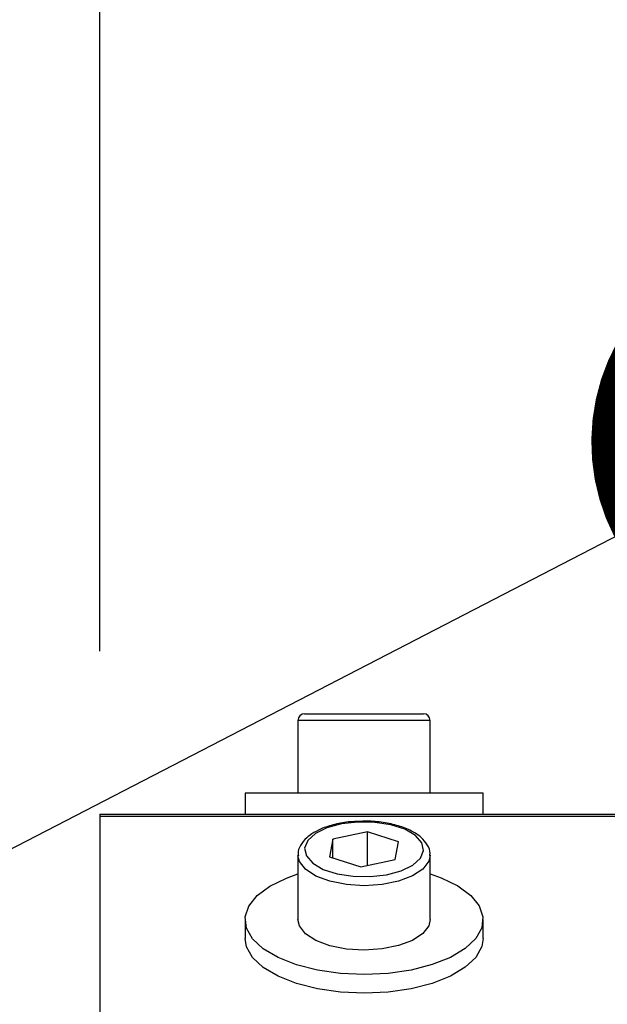
# Model space of a CAD drawing. Units: millimetres. Extents: x 3164 to 3584, y 2209 to 2506.
# Drawn here: x 3406 to 3408, y 2383 to 2387 of the extents above; entities that cross this region are included whole.
import ezdxf
from ezdxf import colors
from ezdxf.entities.mleader import LeaderData, LeaderLine
from ezdxf.math import Vec2, Vec3

# ---------------------------------------------------------------- set-up
doc = ezdxf.new("R2010")
doc.units = ezdxf.units.MM
doc.layers.add('Греерс', color=7, linetype='Continuous', lineweight=25)
doc.layers.add('Текст', color=7, linetype='Continuous')
doc.styles.get("Standard").update_dxf_attribs({"font": 'isocpeur.ttf'})
doc.dimstyles.new('ISO-25', dxfattribs={"dimtxt": 2.5, "dimasz": 2.5, "dimexe": 1.25, "dimexo": 0.625, "dimtad": 1, "dimtxsty": 'Standard', "dimcen": 2.5, "dimadec": 0, "dimazin": 0, "dimtfac": 1, "dimtmove": 0, "dimatfit": 3, "dimfxl": 1, "dimarcsym": 0})

# ---------------------------------------------------------------- blocks, each defined once
blk = doc.blocks.new('ГРЕЕРС ЗВП-М2-200В_снизу')
at = {"layer": 'Греерс'}
for p, q in [((-98.4763, 28.648), (-97.5763, 28.648)), ((-98.5263, 28.598), (-98.5263, 28.048)), ((-97.5263, 28.598), (-98.5263, 28.598)), ((-97.5263, 28.048), (-97.5263, 28.598)), ((-98.9263, 28.048), (-98.9263, 27.888)), ((-97.1263, 28.048), (-98.9263, 28.048)), ((-97.1263, 27.888), (-97.1263, 28.048)), ((-100.0263, 27.888), (-95.8493, 27.888)), ((-100.0263, 27.888), (-100.0263, -27.7761)), ((-95.8493, 27.871), (-100.0263, 27.871)), ((-98.001, 27.7544), (-98.2627, 27.6982)), ((-97.7646, 27.6779), (-98.001, 27.7544)), ((-98.001, 27.4998), (-98.001, 27.7544)), ((-98.2627, 27.6982), (-98.2881, 27.5654)), ((-98.2627, 27.5572), (-98.2627, 27.6982)), ((-97.79, 27.5451), (-97.7646, 27.6779)), ((-98.5263, 27.5773), (-98.5263, 27.0894)), ((-97.5263, 27.0894), (-97.5263, 27.5773)), ((-98.2881, 27.5654), (-98.0517, 27.4889)), ((-98.0517, 27.4889), (-97.79, 27.5451)), ((-98.9263, 27.0894), (-98.9263, 26.9475)), ((-97.1263, 26.9475), (-97.1263, 27.0894))]:
    blk.add_line(p, q, dxfattribs=at)
at = {"layer": 'Греерс', "flags": 128}
for points in [[(-98.3948, 27.7409), (-98.4526, 27.6882), (-98.476, 27.63), (-98.4629, 27.5712), (-98.4144, 27.5165), (-98.3345, 27.4702), (-98.2297, 27.4363), (-98.1083, 27.4173), (-97.9803, 27.4149), (-97.8561, 27.4293), (-97.7456, 27.4592), (-97.6579, 27.5023), (-97.6, 27.5551), (-97.5767, 27.6133), (-97.5898, 27.6721), (-97.6383, 27.7268), (-97.7182, 27.7731), (-97.823, 27.807), (-97.9444, 27.826), (-98.0723, 27.8283), (-98.1966, 27.814), (-98.3071, 27.784), (-98.3948, 27.7409)], [(-97.5263, 27.5764), (-97.5365, 27.531), (-97.5817, 27.4717), (-97.6599, 27.4202), (-97.7652, 27.3804), (-97.89, 27.3552), (-98.0248, 27.3464), (-98.1598, 27.3548), (-98.2848, 27.3797), (-98.3907, 27.4192), (-98.4696, 27.4704), (-98.5156, 27.5296), (-98.5263, 27.5735)], [(-97.5263, 27.435), (-97.4418, 27.4054), (-97.316, 27.3446), (-97.2193, 27.2734), (-97.1556, 27.1946), (-97.1276, 27.1115), (-97.1364, 27.0275), (-97.1816, 26.9461), (-97.2614, 26.8705), (-97.3725, 26.8039), (-97.5104, 26.7489), (-97.6694, 26.7079), (-97.843, 26.6826), (-98.0241, 26.6739), (-98.2053, 26.6822), (-98.3792, 26.7071), (-98.5387, 26.7478), (-98.6771, 26.8024), (-98.7889, 26.8687), (-98.8695, 26.9442), (-98.9156, 27.0255), (-98.9253, 27.1095), (-98.8982, 27.1926), (-98.8353, 27.2715), (-98.7394, 27.343), (-98.6143, 27.4041), (-98.5263, 27.435)], [(-97.5263, 27.0894), (-97.5365, 27.0432), (-97.5817, 26.9839), (-97.6599, 26.9324), (-97.7652, 26.8925), (-97.89, 26.8673), (-98.0248, 26.8586), (-98.1598, 26.8669), (-98.2848, 26.8918), (-98.3907, 26.9313), (-98.4696, 26.9826), (-98.5156, 27.0418), (-98.5263, 27.0894)], [(-97.1263, 26.9475), (-97.1364, 26.8856), (-97.1816, 26.8041), (-97.2614, 26.7286), (-97.3725, 26.6619), (-97.5104, 26.607), (-97.6694, 26.566), (-97.843, 26.5407), (-98.0241, 26.5319), (-98.2053, 26.5402), (-98.3792, 26.5652), (-98.5387, 26.6058), (-98.6771, 26.6605), (-98.7889, 26.7268), (-98.8695, 26.8022), (-98.9156, 26.8836), (-98.9263, 26.9475)]]:
    blk.add_lwpolyline(points, dxfattribs=at)
at = {"layer": 'Греерс'}
for centre, start, end in [((-98.4763, 28.598), 90, 180), ((-97.5763, 28.598), 0, 90)]:
    blk.add_arc(centre, 0.05, start, end, dxfattribs=at)
for points, knots in [([(-98.0664, 27.8324), (-98.0873, 27.8319), (-98.1499, 27.8306), (-98.249, 27.8117), (-98.3493, 27.7807), (-98.3997, 27.7515), (-98.4223, 27.7384)], [0, 0, 0, 0, 0.150324, 0.450962, 0.75382, 1, 1, 1, 1]), ([(-97.5288, 27.5762), (-97.528, 27.5811), (-97.5235, 27.6083), (-97.5455, 27.6575), (-97.5922, 27.7143), (-97.6659, 27.7629), (-97.7635, 27.8017), (-97.8792, 27.8265), (-97.9836, 27.8371), (-98.0457, 27.8336), (-98.0664, 27.8324)], [0, 0, 0, 0, 0.029399, 0.165781, 0.302416, 0.45161, 0.609389, 0.766549, 0.922447, 1, 1, 1, 1]), ([(-98.4223, 27.7384), (-98.4355, 27.7289), (-98.4711, 27.7034), (-98.5086, 27.6545), (-98.5299, 27.6043), (-98.5244, 27.5775), (-98.5233, 27.5722)], [0, 0, 0, 0, 0.215142, 0.579177, 0.91553, 1, 1, 1, 1])]:
    blk.add_open_spline(points, degree=3, knots=knots, dxfattribs=at)
blk = doc.blocks.new('*D10')
at = {"color": 0, "lineweight": -2, "transparency": 16777216}
for p, q in [((3406.4174, 2384.3906), (3406.4174, 2394.0752)), ((3409.0617, 2387.199), (3409.0617, 2394.0752)), ((3403.4174, 2392.8252), (3395.5674, 2392.8252)), ((3409.0617, 2392.8252), (3406.4174, 2392.8252)), ((3412.0617, 2392.8252), (3415.0617, 2392.8252))]:
    blk.add_line(p, q, dxfattribs=at)
at = {"color": 0, "transparency": 16777216}
for points in [[(3403.4174, 2393.3252), (3403.4174, 2392.3252), (3406.4174, 2392.8252)], [(3412.0617, 2393.3252), (3412.0617, 2392.3252), (3409.0617, 2392.8252)]]:
    blk.add_solid(points, dxfattribs=at)
at = {"layer": 'Defpoints', "color": 0, "transparency": 16777216}
for p in [(3409.0617, 2392.8252), (3409.0617, 2386.574), (3406.4174, 2383.7656)]:
    blk.add_point(p, dxfattribs=at)
at = {"color": 1, "transparency": 16777216, "insert": (3397.9924, 2394.9502), "char_height": 3, "attachment_point": 5}
blk.add_mtext('55', dxfattribs=at)
blk = doc.blocks.new('_DotSmall')
at = {"color": 0, "linetype": 'ByBlock', "const_width": 0.5}
blk.add_lwpolyline([(-0.0625, 0, 1), (0.0625, 0, 1)], format="xyb", close=True, dxfattribs=at)

msp = doc.modelspace()

# ---------------------------------------------------------------- block references
at = {"layer": 'Греерс', "xscale": 0.5, "yscale": 0.5, "zscale": 0.5}
msp.add_blockref('ГРЕЕРС ЗВП-М2-200В_снизу', (3456.4306, 2369.8301), dxfattribs=at)

# ---------------------------------------------------------------- dimensions: what is measured, and where the dimension line sits
dim = msp.add_linear_dim(base=(3409.0617, 2392.8252), p1=(3406.4174, 2383.7656), p2=(3409.0617, 2386.574), dimstyle='ISO-25', override={"dimtxt": 3, "dimasz": 3, "dimdec": 0, "dimlfac": 20, "dimrnd": 5, "dimsah": 1, "dimclrt": 1})
dim.commit()
dim.dimension.update_dxf_attribs({"geometry": '*D10', "text_midpoint": (3397.9924, 2392.8252), "dimtype": 160})

# ---------------------------------------------------------------- leaders
at = {"layer": 'Текст'}
ml = msp.add_multileader_mtext('Standard', dxfattribs=at)
ml.set_content('{\\C1;1}', color=256)
ml.set_leader_properties()
ml.set_arrow_properties(name='DOTSMALL')
ml.build(insert=Vec2(0, 0))
ml.multileader.update_dxf_attribs({"text_left_attachment_type": 6, "text_right_attachment_type": 6, "dogleg_length": 2, "arrow_head_size": 2.5})
ctx = ml.context
ctx.base_point, ctx.char_height, ctx.arrow_head_size, ctx.landing_gap_size, ctx.plane_origin = Vec3(3396.4398, 2380.1592), 3, 2.5, 0.5, Vec3(3415.5646, 2376.9356)
ctx.left_attachment, ctx.right_attachment, ctx.text_align_type = 6, 6, 1
notes = []
notes.append((ctx, [(0, (1, 1, 0), (3399.3551, 2380.1592), (-1, 0), 1.0154, [(0, [(3409.0581, 2385.1823)], 0, [])])]))
ctx.mtext.insert, ctx.mtext.alignment, ctx.mtext.flow_direction = Vec3(3397.3898, 2383.7592), 2, 5
for ctx, leaders in notes:
    for number, flags, end, landing, length, lines in leaders:
        leader = LeaderData()
        leader.index, (leader.has_last_leader_line, leader.has_dogleg_vector, leader.attachment_direction) = number, flags
        leader.last_leader_point, leader.dogleg_vector, leader.dogleg_length = Vec3(end), Vec3(landing), length
        for number, points, colour, breaks in lines:
            line = LeaderLine()
            line.index, line.vertices, line.color, line.breaks = number, Vec3.list(points), colors.encode_raw_color(colour), breaks
            leader.lines.append(line)
        ctx.leaders.append(leader)

doc.saveas('drawing.dxf')
